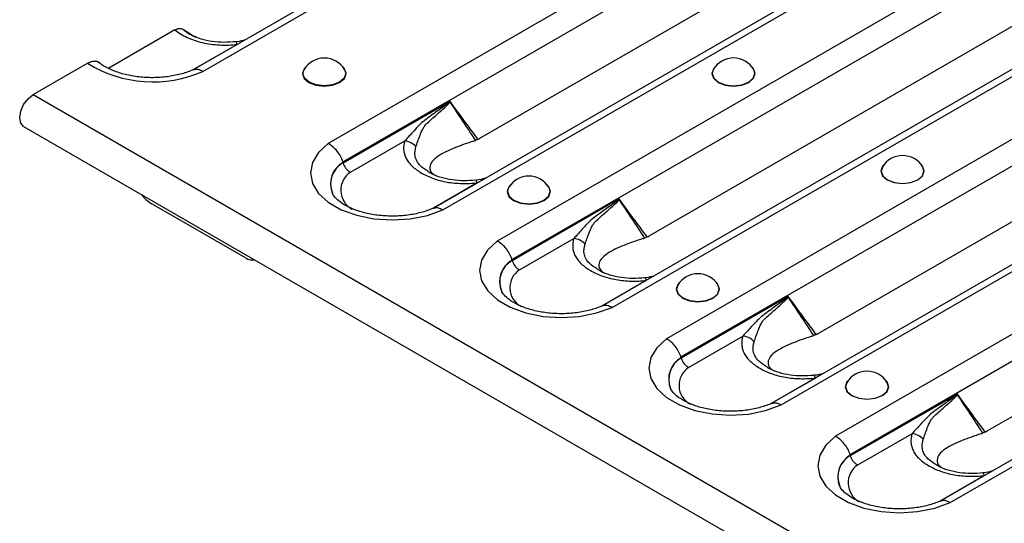
# Model space of a CAD drawing. Units: millimetres. Extents: x 75 to 4223, y 25 to 1460.
# Drawn here: x 1281 to 1359, y 718 to 758 of the extents above; entities that cross this region are included whole.
import ezdxf

# ---------------------------------------------------------------- set-up
doc = ezdxf.new("R2010")
doc.units = ezdxf.units.MM
doc.header["$LTSCALE"] = 5
doc.linetypes.add('SLD-Сплошная', pattern=[0])

msp = doc.modelspace()

# ---------------------------------------------------------------- linework, layer by layer
at = {"color": 7, "linetype": 'SLD-Сплошная'}
for p, q in [((1355.688, 789.237), (1294.634, 753.991)), ((1295.417, 753.88), (1356.572, 789.184)), ((1366.484, 783.461), (1305.329, 748.157)), ((1306.489, 746.714), (1367.51, 781.941)), ((1374.686, 778.27), (1313.631, 743.024)), ((1314.415, 742.913), (1375.569, 778.217)), ((1379.872, 775.733), (1318.717, 740.429)), ((1319.877, 738.986), (1380.898, 774.212)), ((1317.348, 748.58), (1358.846, 772.536)), ((1388.074, 770.541), (1327.019, 735.295)), ((1327.802, 735.184), (1388.957, 770.488)), ((1393.26, 768.004), (1332.105, 732.7)), ((1333.265, 731.257), (1394.285, 766.483)), ((1330.736, 740.851), (1372.234, 764.807)), ((1401.462, 762.813), (1340.407, 727.567)), ((1341.19, 727.455), (1402.345, 762.759)), ((1406.648, 760.275), (1345.493, 724.971)), ((1346.653, 723.528), (1407.673, 758.755)), ((1293.188, 757.157), (1287.965, 754.142)), ((1344.124, 733.122), (1385.621, 757.078)), ((1298.131, 756.012), (1294.668, 754.013)), ((1414.85, 755.084), (1353.795, 719.838)), ((1354.578, 719.727), (1415.733, 755.031)), ((1281.972, 752.043), (1286.276, 754.528)), ((1281.972, 752.043), (1870.049, 412.553)), ((1314.984, 751.5), (1306.508, 746.606)), ((1281.218, 749.505), (1869.295, 410.015)), ((1357.512, 725.394), (1399.009, 749.35)), ((1307.093, 745.888), (1311.387, 748.367)), ((1317.129, 745.045), (1313.67, 743.048)), ((1328.371, 743.771), (1319.895, 738.878)), ((1298.772, 739.111), (1291.318, 743.415)), ((1320.481, 738.159), (1324.775, 740.638)), ((1330.517, 737.316), (1327.058, 735.319)), ((1341.759, 736.042), (1333.283, 731.149)), ((1333.869, 730.431), (1338.163, 732.91)), ((1343.904, 729.588), (1340.446, 727.591)), ((1355.147, 728.314), (1346.671, 723.42)), ((1347.256, 722.702), (1351.551, 725.181)), ((1357.292, 721.859), (1353.833, 719.862))]:
    msp.add_line(p, q, dxfattribs=at)
at = {"color": 7, "linetype": 'SLD-Сплошная', "flags": 128}
for points in [[(1298.131, 756.012), (1298.108, 756.08), (1298.086, 756.135), (1298.064, 756.177), (1298.043, 756.205), (1298.023, 756.219), (1298.011, 756.22)], [(1303.564, 754.228), (1303.435, 754.083), (1303.304, 753.703), (1303.435, 753.323), (1303.808, 753.001), (1304.365, 752.786), (1305.023, 752.71), (1305.681, 752.786), (1306.239, 753.001)], [(1306.624, 754.024), (1306.718, 753.704), (1306.589, 753.329), (1306.221, 753.012), (1305.672, 752.8), (1305.023, 752.726), (1304.375, 752.8), (1303.825, 753.012), (1303.458, 753.329), (1303.329, 753.704), (1303.422, 754.024)], [(1306.239, 753.001), (1306.612, 753.323), (1306.743, 753.703), (1306.612, 754.083), (1306.483, 754.228)], [(1335.961, 754.235), (1335.832, 754.09), (1335.701, 753.71), (1335.832, 753.33), (1336.205, 753.008), (1336.763, 752.793), (1337.421, 752.717), (1338.079, 752.793), (1338.636, 753.008)], [(1335.82, 754.031), (1335.726, 753.711), (1335.855, 753.336), (1336.223, 753.019), (1336.772, 752.807), (1337.421, 752.732), (1338.069, 752.807), (1338.619, 753.019), (1338.986, 753.336), (1339.115, 753.711), (1339.022, 754.031)], [(1338.636, 753.008), (1339.009, 753.33), (1339.14, 753.71), (1339.009, 754.09), (1338.88, 754.235)], [(1281.218, 749.505), (1281.218, 749.505), (1280.986, 749.771), (1280.905, 750.196), (1280.986, 750.714), (1281.218, 751.247), (1281.564, 751.714), (1281.972, 752.043)], [(1305.329, 748.157), (1304.564, 747.45), (1304.09, 746.662), (1303.93, 745.832), (1304.094, 745.003), (1304.573, 744.216), (1305.342, 743.51), (1306.364, 742.92), (1307.587, 742.476), (1308.951, 742.199), (1310.387, 742.105), (1311.824, 742.197), (1313.189, 742.471), (1314.415, 742.913)], [(1349.349, 746.506), (1349.22, 746.361), (1349.089, 745.981), (1349.22, 745.601), (1349.593, 745.279), (1350.151, 745.064), (1350.809, 744.988), (1351.467, 745.064), (1352.024, 745.279)], [(1349.208, 746.302), (1349.114, 745.982), (1349.243, 745.608), (1349.61, 745.29), (1350.16, 745.078), (1350.809, 745.004), (1351.457, 745.078), (1352.007, 745.29), (1352.374, 745.608), (1352.503, 745.982), (1352.409, 746.302)], [(1352.024, 745.279), (1352.397, 745.601), (1352.528, 745.981), (1352.397, 746.361), (1352.268, 746.506)], [(1317.129, 745.045), (1317.106, 745.113), (1317.084, 745.168), (1317.062, 745.21), (1317.041, 745.238), (1317.021, 745.251), (1317.009, 745.253)], [(1319.757, 744.88), (1319.628, 744.735), (1319.497, 744.355), (1319.628, 743.975), (1320, 743.653), (1320.558, 743.438), (1321.216, 743.362), (1321.874, 743.438), (1322.432, 743.653)], [(1319.615, 744.676), (1319.522, 744.356), (1319.651, 743.982), (1320.018, 743.664), (1320.568, 743.452), (1321.216, 743.378), (1321.865, 743.452), (1322.414, 743.664), (1322.782, 743.982), (1322.911, 744.356), (1322.817, 744.676)], [(1322.432, 743.653), (1322.805, 743.975), (1322.936, 744.355), (1322.805, 744.735), (1322.675, 744.88)], [(1318.717, 740.429), (1317.952, 739.721), (1317.477, 738.933), (1317.318, 738.104), (1317.482, 737.275), (1317.961, 736.487), (1318.73, 735.781), (1319.752, 735.191), (1320.975, 734.747), (1322.339, 734.471), (1323.775, 734.376), (1325.211, 734.468), (1326.577, 734.742), (1327.802, 735.184)], [(1330.517, 737.316), (1330.494, 737.384), (1330.471, 737.439), (1330.45, 737.481), (1330.428, 737.509), (1330.409, 737.523), (1330.396, 737.524)], [(1333.145, 737.151), (1333.015, 737.006), (1332.885, 736.626), (1333.015, 736.247), (1333.388, 735.925), (1333.946, 735.709), (1334.604, 735.634), (1335.262, 735.709), (1335.82, 735.925)], [(1333.003, 736.948), (1332.91, 736.627), (1333.039, 736.253), (1333.406, 735.936), (1333.956, 735.724), (1334.604, 735.649), (1335.252, 735.724), (1335.802, 735.936), (1336.169, 736.253), (1336.298, 736.627), (1336.205, 736.948)], [(1335.82, 735.925), (1336.193, 736.247), (1336.323, 736.626), (1336.193, 737.006), (1336.063, 737.151)], [(1332.105, 732.7), (1331.34, 731.992), (1330.865, 731.204), (1330.706, 730.375), (1330.87, 729.546), (1331.348, 728.759), (1332.118, 728.053), (1333.14, 727.463), (1334.363, 727.018), (1335.727, 726.742), (1337.163, 726.648), (1338.599, 726.739), (1339.964, 727.013), (1341.19, 727.455)], [(1343.904, 729.588), (1343.882, 729.655), (1343.859, 729.711), (1343.837, 729.752), (1343.816, 729.78), (1343.796, 729.794), (1343.784, 729.795)], [(1346.533, 729.423), (1346.403, 729.278), (1346.272, 728.898), (1346.403, 728.518), (1346.776, 728.196), (1347.334, 727.981), (1347.992, 727.905), (1348.65, 727.981), (1349.208, 728.196)], [(1346.391, 729.219), (1346.297, 728.899), (1346.426, 728.524), (1346.794, 728.207), (1347.343, 727.995), (1347.992, 727.92), (1348.64, 727.995), (1349.19, 728.207), (1349.557, 728.524), (1349.686, 728.899), (1349.593, 729.219)], [(1349.208, 728.196), (1349.58, 728.518), (1349.711, 728.898), (1349.58, 729.278), (1349.451, 729.423)], [(1345.493, 724.971), (1344.727, 724.264), (1344.253, 723.476), (1344.094, 722.646), (1344.258, 721.817), (1344.736, 721.03), (1345.506, 720.324), (1346.528, 719.734), (1347.751, 719.29), (1349.115, 719.013), (1350.551, 718.919), (1351.987, 719.011), (1353.352, 719.285), (1354.578, 719.727)], [(1357.292, 721.859), (1357.27, 721.927), (1357.247, 721.982), (1357.225, 722.024), (1357.204, 722.052), (1357.184, 722.065), (1357.172, 722.067)]]:
    msp.add_lwpolyline(points, dxfattribs=at)
at = {"color": 7, "linetype": 'SLD-Сплошная'}
for centre, radius, start, end in [((1305.023, 753.063), 1.867, 30.98632, 149.01368), ((1337.421, 753.07), 1.867, 30.98632, 149.01368), ((1291.457, 762.819), 9.777, 237.99758, 293.89256), ((1313.675, 749.553), 2.292, 55.71062, 56.23794), ((1311.255, 746.981), 1.392, 42.55437, 84.54259), ((1350.809, 745.341), 1.867, 30.98632, 149.01368), ((1307.474, 744.958), 1.959, 119.80914, 202.17136), ((1307.477, 744.941), 1.954, 119.91591, 202.33426), ((1308.033, 744.469), 1.702, 123.52161, 241.32938), ((1321.216, 743.715), 1.867, 30.98632, 149.01368), ((1292.725, 745.712), 2.694, 216.39054, 238.51123), ((1327.063, 741.824), 2.292, 55.71062, 56.23794), ((1324.643, 739.252), 1.392, 42.55437, 84.54259), ((1320.862, 737.23), 1.959, 119.80914, 202.17136), ((1320.865, 737.212), 1.954, 119.91591, 202.33426), ((1321.421, 736.74), 1.702, 123.52161, 241.32938), ((1334.604, 735.986), 1.867, 30.98632, 149.01368), ((1340.451, 734.096), 2.292, 55.71062, 56.23794), ((1338.031, 731.524), 1.392, 42.55437, 84.54259), ((1334.25, 729.501), 1.959, 119.80914, 202.17136), ((1334.252, 729.483), 1.954, 119.91591, 202.33426), ((1334.809, 729.011), 1.702, 123.52161, 241.32938), ((1347.992, 728.258), 1.867, 30.98632, 149.01368), ((1353.838, 726.367), 2.292, 55.71062, 56.23794), ((1351.419, 723.795), 1.392, 42.55437, 84.54259), ((1347.638, 721.772), 1.959, 119.80914, 202.17136), ((1347.64, 721.755), 1.954, 119.91591, 202.33426), ((1348.197, 721.283), 1.702, 123.52161, 241.32938)]:
    msp.add_arc(centre, radius, start, end, dxfattribs=at)
for centre, major_axis, ratio, start_param, end_param in [((1316.396, 751.851), (0.053, 3.543), 0.717345, 3.482537, 3.546531), ((1308.621, 741.229), (-1.941, 6.786), 0.135915, 0.605453, 0.611245), ((1329.784, 744.122), (0.053, 3.543), 0.717345, 3.482537, 3.546531), ((1322.009, 733.5), (-1.941, 6.786), 0.135915, 0.605453, 0.611245), ((1343.171, 736.394), (0.053, 3.543), 0.717345, 3.482537, 3.546531), ((1335.397, 725.771), (-1.941, 6.786), 0.135915, 0.605453, 0.611245), ((1356.559, 728.665), (0.053, 3.543), 0.717345, 3.482537, 3.546531), ((1348.785, 718.043), (-1.941, 6.786), 0.135915, 0.605453, 0.611245)]:
    msp.add_ellipse(centre, major_axis=major_axis, ratio=ratio, start_param=start_param, end_param=end_param, dxfattribs=at)
for points, knots in [([(1293.188, 757.157), (1293.245, 757.19), (1293.301, 757.216), (1293.412, 757.254), (1293.466, 757.266), (1293.623, 757.28), (1293.718, 757.26), (1293.797, 757.21)], [0, 0, 0, 0, 0.25, 0.25, 0.5, 0.5, 1, 1, 1, 1]), ([(1293.188, 757.157), (1293.325, 757.047), (1293.475, 756.944), (1293.799, 756.747), (1293.973, 756.654), (1294.521, 756.399), (1294.921, 756.259), (1295.799, 756.054), (1296.254, 755.994), (1296.957, 755.96), (1297.194, 755.958), (1297.664, 755.972), (1297.898, 755.988), (1298.131, 756.012)], [0, 0, 0, 0, 0.125, 0.125, 0.25, 0.25, 0.5, 0.5, 0.75, 0.75, 0.875, 0.875, 1, 1, 1, 1]), ([(1294.914, 756.594), (1294.759, 756.647), (1294.302, 756.801), (1293.998, 757.048), (1293.797, 757.21)], [0, 0, 0, 0, 0.339208, 1, 1, 1, 1]), ([(1294.679, 756.664), (1294.39, 756.843), (1294.102, 757.021), (1293.814, 757.2), (1293.808, 757.203), (1293.803, 757.207), (1293.797, 757.21)], [0, 0, 0, 0, 0.002112674, 0.002112674, 0.002112674, 0.002154928, 0.002154928, 0.002154928, 0.002154928]), ([(1298.012, 756.224), (1297.702, 756.2), (1297.082, 756.152), (1296.129, 756.224), (1295.256, 756.418), (1294.611, 756.666), (1294.342, 756.844), (1294.255, 756.902)], [0, 0, 0, 0, 0.220924, 0.440861, 0.668737, 0.891785, 1, 1, 1, 1]), ([(1298.77, 756.379), (1298.548, 756.313), (1298.297, 756.239), (1298.042, 756.226), (1298.013, 756.225)], [0, 0, 0, 0, 0.8842695, 1, 1, 1, 1]), ([(1286.276, 754.528), (1286.409, 754.591), (1286.629, 754.695), (1286.942, 754.691), (1287.136, 754.652), (1287.202, 754.556), (1287.203, 754.554)], [0, 0, 0, 0, 0.37435, 0.617751, 0.994866, 1, 1, 1, 1]), ([(1294.761, 754.052), (1294.62, 753.99), (1294.207, 753.809), (1293.391, 753.572), (1292.316, 753.399), (1291.179, 753.358), (1290.052, 753.451), (1289.002, 753.673), (1288.098, 753.999), (1287.493, 754.331), (1287.235, 754.533), (1287.148, 754.601)], [0, 0, 0, 0, 0.06377, 0.187216, 0.312451, 0.439028, 0.566022, 0.692245, 0.816672, 0.938617, 1, 1, 1, 1]), ([(1294.685, 753.994), (1294.745, 754.022), (1294.898, 754.093), (1295.16, 754.023), (1295.347, 753.924), (1295.412, 753.883), (1295.417, 753.88)], [0, 0, 0, 0, 0.300339, 0.760409, 0.981954, 1, 1, 1, 1]), ([(1314.949, 751.459), (1314.931, 751.438), (1314.911, 751.421), (1314.871, 751.387), (1314.851, 751.371), (1314.79, 751.323), (1314.748, 751.292), (1314.625, 751.2), (1314.542, 751.141), (1314.294, 750.962), (1314.128, 750.844), (1313.798, 750.608), (1313.633, 750.489), (1313.307, 750.251), (1313.143, 750.132), (1312.822, 749.888), (1312.674, 749.75), (1312.391, 749.466), (1312.257, 749.32), (1311.868, 748.892), (1311.625, 748.617), (1311.387, 748.367)], [0, 0, 0, 0, 0.015625, 0.015625, 0.03125, 0.03125, 0.0625, 0.0625, 0.125, 0.125, 0.25, 0.25, 0.375, 0.375, 0.5, 0.5, 0.625, 0.625, 0.75, 0.75, 1, 1, 1, 1]), ([(1313.176, 749.784), (1313.469, 750.052), (1313.769, 750.319), (1314.226, 750.72), (1314.38, 750.854), (1314.608, 751.059), (1314.685, 751.129), (1314.797, 751.238), (1314.834, 751.275), (1314.887, 751.334), (1314.905, 751.354), (1314.938, 751.397), (1314.954, 751.419), (1314.966, 751.447)], [0, 0, 0, 0, 0.5, 0.5, 0.75, 0.75, 0.875, 0.875, 0.9375, 0.9375, 0.96875, 0.96875, 1, 1, 1, 1]), ([(1314.949, 751.459), (1314.958, 751.469), (1314.967, 751.48), (1314.976, 751.491), (1314.979, 751.494), (1314.981, 751.497), (1314.984, 751.5)], [0, 0, 0, 0, 0.00005679611, 0.00005679611, 0.00005679611, 0.00007205845, 0.00007205845, 0.00007205845, 0.00007205845]), ([(1314.966, 751.447), (1314.971, 751.461), (1314.975, 751.475), (1314.98, 751.489), (1314.981, 751.492), (1314.982, 751.496), (1314.984, 751.5)], [0, 0, 0, 0, 0.00005396837, 0.00005396837, 0.00005396837, 0.0000678149, 0.0000678149, 0.0000678149, 0.0000678149]), ([(1317.195, 748.499), (1316.82, 749.003), (1316.446, 749.508), (1316.073, 750.014), (1315.709, 750.508), (1315.346, 751.003), (1314.984, 751.5)], [0.000009541, 0.000009541, 0.000009541, 0.000009541, 0.002644948, 0.002644948, 0.002644948, 0.005215212, 0.005215212, 0.005215212, 0.005215212]), ([(1312.28, 747.923), (1312.374, 748.178), (1312.471, 748.484), (1312.666, 748.983), (1312.738, 749.157), (1312.875, 749.412), (1312.924, 749.496), (1313.01, 749.612), (1313.04, 749.65), (1313.104, 749.72), (1313.14, 749.754), (1313.176, 749.784)], [0, 0, 0, 0, 0.5, 0.5, 0.75, 0.75, 0.875, 0.875, 0.9375, 0.9375, 1, 1, 1, 1]), ([(1317.195, 748.499), (1317.16, 748.483), (1317.088, 748.449), (1317.019, 748.42), (1316.984, 748.405)], [0, 0, 0, 0, 0.494196, 1, 1, 1, 1]), ([(1306.489, 746.714), (1306.442, 746.864), (1306.38, 747.011), (1306.223, 747.3), (1306.131, 747.439), (1305.926, 747.694), (1305.813, 747.81), (1305.578, 748.009), (1305.452, 748.094), (1305.329, 748.157)], [0, 0, 0, 0, 0.25, 0.25, 0.5, 0.5, 0.75, 0.75, 1, 1, 1, 1]), ([(1311.387, 748.367), (1311.317, 748.138), (1311.288, 747.908), (1311.313, 747.562), (1311.333, 747.446), (1311.397, 747.218), (1311.441, 747.106), (1311.553, 746.886), (1311.621, 746.779), (1311.783, 746.569), (1311.877, 746.466), (1312.191, 746.169), (1312.441, 745.989), (1312.866, 745.743), (1313.016, 745.665), (1313.328, 745.521), (1313.491, 745.455), (1313.829, 745.334), (1314.004, 745.28), (1314.37, 745.184), (1314.56, 745.143), (1315.133, 745.044), (1315.526, 745.007), (1316.332, 744.987), (1316.732, 745.004), (1317.129, 745.045)], [0, 0, 0, 0, 0.125, 0.125, 0.1875, 0.1875, 0.25, 0.25, 0.3125, 0.3125, 0.375, 0.375, 0.5, 0.5, 0.5625, 0.5625, 0.625, 0.625, 0.6875, 0.6875, 0.75, 0.75, 0.875, 0.875, 1, 1, 1, 1]), ([(1313.235, 745.959), (1313.024, 746.092), (1312.629, 746.341), (1312.332, 746.771), (1312.14, 747.295), (1312.225, 747.673), (1312.28, 747.923)], [0, 0, 0, 0, 0.246892, 0.461203, 0.643679, 1, 1, 1, 1]), ([(1316.855, 748.358), (1316.346, 748.187), (1315.305, 747.837), (1314.174, 747.298), (1313.526, 746.761), (1313.329, 746.309), (1313.41, 745.918), (1313.677, 745.725), (1313.738, 745.68)], [0, 0, 0, 0, 0.2738881, 0.5607125, 0.7051832, 0.8369409, 0.9624648, 1, 1, 1, 1]), ([(1306.508, 746.606), (1306.555, 746.457), (1306.636, 746.308), (1306.791, 746.118), (1306.848, 746.06), (1306.967, 745.961), (1307.031, 745.919), (1307.093, 745.888)], [0, 0, 0, 0, 0.5, 0.5, 0.75, 0.75, 1, 1, 1, 1]), ([(1317.009, 745.257), (1316.699, 745.233), (1316.08, 745.185), (1315.127, 745.257), (1314.254, 745.451), (1313.602, 745.702), (1313.328, 745.884), (1313.235, 745.946)], [0, 0, 0, 0, 0.219399, 0.437818, 0.66412, 0.885629, 1, 1, 1, 1]), ([(1317.768, 745.412), (1317.546, 745.346), (1317.295, 745.272), (1317.04, 745.259), (1317.011, 745.258)], [0, 0, 0, 0, 0.88427, 1, 1, 1, 1]), ([(1313.788, 743.098), (1313.649, 743.037), (1313.239, 742.855), (1312.428, 742.614), (1311.356, 742.436), (1310.22, 742.39), (1309.091, 742.478), (1308.038, 742.695), (1307.125, 743.018), (1306.405, 743.411), (1305.925, 743.812), (1305.711, 744.094), (1305.68, 744.188), (1305.673, 744.208)], [0, 0, 0, 0, 0.052705, 0.154706, 0.258201, 0.362832, 0.467839, 0.572249, 0.675201, 0.776114, 0.875079, 0.973963, 1, 1, 1, 1]), ([(1328.337, 743.73), (1328.319, 743.709), (1328.299, 743.692), (1328.259, 743.658), (1328.238, 743.642), (1328.177, 743.594), (1328.136, 743.563), (1328.013, 743.472), (1327.93, 743.412), (1327.682, 743.233), (1327.516, 743.116), (1327.186, 742.879), (1327.021, 742.76), (1326.695, 742.522), (1326.531, 742.404), (1326.21, 742.16), (1326.062, 742.022), (1325.779, 741.737), (1325.645, 741.592), (1325.256, 741.164), (1325.013, 740.889), (1324.775, 740.638)], [0, 0, 0, 0, 0.015625, 0.015625, 0.03125, 0.03125, 0.0625, 0.0625, 0.125, 0.125, 0.25, 0.25, 0.375, 0.375, 0.5, 0.5, 0.625, 0.625, 0.75, 0.75, 1, 1, 1, 1]), ([(1328.337, 743.73), (1328.346, 743.741), (1328.355, 743.751), (1328.364, 743.762), (1328.366, 743.765), (1328.369, 743.768), (1328.371, 743.771)], [0, 0, 0, 0, 0.00005679611, 0.00005679611, 0.00005679611, 0.00007205845, 0.00007205845, 0.00007205845, 0.00007205845]), ([(1328.354, 743.718), (1328.359, 743.732), (1328.363, 743.746), (1328.368, 743.76), (1328.369, 743.764), (1328.37, 743.767), (1328.371, 743.771)], [0, 0, 0, 0, 0.00005396837, 0.00005396837, 0.00005396837, 0.0000678149, 0.0000678149, 0.0000678149, 0.0000678149]), ([(1330.583, 740.771), (1330.208, 741.274), (1329.834, 741.779), (1329.461, 742.286), (1329.097, 742.78), (1328.734, 743.275), (1328.371, 743.771)], [0.000009541, 0.000009541, 0.000009541, 0.000009541, 0.002644948, 0.002644948, 0.002644948, 0.005215212, 0.005215212, 0.005215212, 0.005215212]), ([(1313.682, 743.026), (1313.743, 743.054), (1313.895, 743.126), (1314.157, 743.056), (1314.345, 742.957), (1314.41, 742.916), (1314.415, 742.913)], [0, 0, 0, 0, 0.301035, 0.760647, 0.981972, 1, 1, 1, 1]), ([(1326.564, 742.056), (1326.857, 742.323), (1327.157, 742.59), (1327.614, 742.991), (1327.767, 743.125), (1327.996, 743.331), (1328.073, 743.4), (1328.184, 743.509), (1328.221, 743.546), (1328.275, 743.605), (1328.293, 743.626), (1328.326, 743.669), (1328.342, 743.69), (1328.354, 743.718)], [0, 0, 0, 0, 0.5, 0.5, 0.75, 0.75, 0.875, 0.875, 0.9375, 0.9375, 0.96875, 0.96875, 1, 1, 1, 1]), ([(1325.668, 740.194), (1325.762, 740.449), (1325.859, 740.755), (1326.054, 741.254), (1326.126, 741.428), (1326.263, 741.683), (1326.312, 741.767), (1326.397, 741.884), (1326.428, 741.921), (1326.492, 741.992), (1326.528, 742.026), (1326.564, 742.056)], [0, 0, 0, 0, 0.5, 0.5, 0.75, 0.75, 0.875, 0.875, 0.9375, 0.9375, 1, 1, 1, 1]), ([(1324.775, 740.638), (1324.705, 740.409), (1324.676, 740.18), (1324.701, 739.834), (1324.721, 739.717), (1324.785, 739.489), (1324.829, 739.377), (1324.941, 739.158), (1325.009, 739.05), (1325.171, 738.841), (1325.265, 738.737), (1325.579, 738.44), (1325.829, 738.26), (1326.254, 738.014), (1326.404, 737.936), (1326.716, 737.792), (1326.878, 737.726), (1327.217, 737.605), (1327.392, 737.551), (1327.758, 737.455), (1327.948, 737.414), (1328.521, 737.315), (1328.914, 737.278), (1329.72, 737.258), (1330.12, 737.275), (1330.517, 737.316)], [0, 0, 0, 0, 0.125, 0.125, 0.1875, 0.1875, 0.25, 0.25, 0.3125, 0.3125, 0.375, 0.375, 0.5, 0.5, 0.5625, 0.5625, 0.625, 0.625, 0.6875, 0.6875, 0.75, 0.75, 0.875, 0.875, 1, 1, 1, 1]), ([(1330.243, 740.629), (1329.734, 740.458), (1328.693, 740.108), (1327.562, 739.569), (1326.914, 739.032), (1326.717, 738.58), (1326.798, 738.189), (1327.064, 737.996), (1327.126, 737.951)], [0, 0, 0, 0, 0.273888, 0.560713, 0.705183, 0.836941, 0.962465, 1, 1, 1, 1]), ([(1330.583, 740.771), (1330.548, 740.754), (1330.476, 740.72), (1330.407, 740.691), (1330.372, 740.677)], [0, 0, 0, 0, 0.4941959, 1, 1, 1, 1]), ([(1319.877, 738.986), (1319.83, 739.135), (1319.767, 739.282), (1319.611, 739.572), (1319.519, 739.71), (1319.314, 739.965), (1319.201, 740.082), (1318.966, 740.28), (1318.84, 740.366), (1318.717, 740.429)], [0, 0, 0, 0, 0.25, 0.25, 0.5, 0.5, 0.75, 0.75, 1, 1, 1, 1]), ([(1326.623, 738.23), (1326.412, 738.364), (1326.017, 738.613), (1325.72, 739.042), (1325.528, 739.567), (1325.613, 739.944), (1325.668, 740.194)], [0, 0, 0, 0, 0.246892, 0.461203, 0.643679, 1, 1, 1, 1]), ([(1298.772, 739.111), (1298.914, 739.03), (1299.048, 738.977), (1299.301, 738.931), (1299.413, 738.938), (1299.509, 738.976)], [0, 0, 0, 0, 0.5, 0.5, 1, 1, 1, 1]), ([(1319.895, 738.878), (1319.943, 738.728), (1320.024, 738.579), (1320.179, 738.389), (1320.236, 738.331), (1320.355, 738.232), (1320.419, 738.19), (1320.481, 738.159)], [0, 0, 0, 0, 0.5, 0.5, 0.75, 0.75, 1, 1, 1, 1]), ([(1330.397, 737.528), (1330.087, 737.504), (1329.468, 737.456), (1328.515, 737.528), (1327.641, 737.722), (1326.99, 737.973), (1326.716, 738.156), (1326.622, 738.218)], [0, 0, 0, 0, 0.219399, 0.437818, 0.66412, 0.885629, 1, 1, 1, 1]), ([(1331.156, 737.683), (1330.934, 737.618), (1330.683, 737.543), (1330.428, 737.53), (1330.398, 737.529)], [0, 0, 0, 0, 0.8842695, 1, 1, 1, 1]), ([(1327.176, 735.37), (1327.037, 735.308), (1326.627, 735.126), (1325.816, 734.885), (1324.744, 734.708), (1323.608, 734.661), (1322.479, 734.75), (1321.425, 734.967), (1320.513, 735.289), (1319.793, 735.683), (1319.313, 736.083), (1319.099, 736.366), (1319.068, 736.459), (1319.061, 736.479)], [0, 0, 0, 0, 0.052705, 0.154706, 0.258201, 0.362832, 0.467839, 0.572249, 0.675201, 0.776114, 0.875079, 0.973963, 1, 1, 1, 1]), ([(1341.724, 736.001), (1341.707, 735.98), (1341.686, 735.964), (1341.647, 735.93), (1341.626, 735.914), (1341.565, 735.866), (1341.524, 735.835), (1341.401, 735.743), (1341.318, 735.683), (1341.069, 735.505), (1340.904, 735.387), (1340.574, 735.15), (1340.409, 735.032), (1340.082, 734.793), (1339.919, 734.675), (1339.598, 734.431), (1339.45, 734.293), (1339.167, 734.008), (1339.033, 733.863), (1338.643, 733.435), (1338.401, 733.16), (1338.163, 732.91)], [0, 0, 0, 0, 0.015625, 0.015625, 0.03125, 0.03125, 0.0625, 0.0625, 0.125, 0.125, 0.25, 0.25, 0.375, 0.375, 0.5, 0.5, 0.625, 0.625, 0.75, 0.75, 1, 1, 1, 1]), ([(1339.952, 734.327), (1340.245, 734.594), (1340.545, 734.862), (1341.002, 735.263), (1341.155, 735.396), (1341.384, 735.602), (1341.46, 735.671), (1341.572, 735.78), (1341.609, 735.817), (1341.663, 735.877), (1341.681, 735.897), (1341.714, 735.94), (1341.73, 735.962), (1341.742, 735.99)], [0, 0, 0, 0, 0.5, 0.5, 0.75, 0.75, 0.875, 0.875, 0.9375, 0.9375, 0.96875, 0.96875, 1, 1, 1, 1]), ([(1341.724, 736.001), (1341.734, 736.012), (1341.743, 736.023), (1341.752, 736.034), (1341.754, 736.036), (1341.757, 736.039), (1341.759, 736.042)], [0, 0, 0, 0, 0.00005679611, 0.00005679611, 0.00005679611, 0.00007205845, 0.00007205845, 0.00007205845, 0.00007205845]), ([(1341.742, 735.99), (1341.746, 736.003), (1341.751, 736.017), (1341.756, 736.031), (1341.757, 736.035), (1341.758, 736.039), (1341.759, 736.042)], [0, 0, 0, 0, 0.00005396837, 0.00005396837, 0.00005396837, 0.0000678149, 0.0000678149, 0.0000678149, 0.0000678149]), ([(1343.971, 733.042), (1343.596, 733.545), (1343.222, 734.051), (1342.848, 734.557), (1342.485, 735.051), (1342.122, 735.546), (1341.759, 736.042)], [0.000009541, 0.000009541, 0.000009541, 0.000009541, 0.002644948, 0.002644948, 0.002644948, 0.005215212, 0.005215212, 0.005215212, 0.005215212]), ([(1327.07, 735.298), (1327.13, 735.326), (1327.283, 735.397), (1327.545, 735.327), (1327.733, 735.229), (1327.798, 735.187), (1327.802, 735.184)], [0, 0, 0, 0, 0.301035, 0.760647, 0.981972, 1, 1, 1, 1]), ([(1339.056, 732.465), (1339.15, 732.72), (1339.247, 733.027), (1339.441, 733.525), (1339.514, 733.699), (1339.65, 733.955), (1339.7, 734.038), (1339.785, 734.155), (1339.816, 734.192), (1339.88, 734.263), (1339.915, 734.297), (1339.952, 734.327)], [0, 0, 0, 0, 0.5, 0.5, 0.75, 0.75, 0.875, 0.875, 0.9375, 0.9375, 1, 1, 1, 1]), ([(1338.163, 732.91), (1338.093, 732.681), (1338.064, 732.451), (1338.089, 732.105), (1338.109, 731.989), (1338.173, 731.76), (1338.217, 731.648), (1338.329, 731.429), (1338.397, 731.322), (1338.559, 731.112), (1338.653, 731.009), (1338.967, 730.711), (1339.217, 730.532), (1339.641, 730.286), (1339.792, 730.208), (1340.104, 730.064), (1340.266, 729.997), (1340.604, 729.877), (1340.78, 729.822), (1341.146, 729.727), (1341.336, 729.685), (1341.909, 729.586), (1342.302, 729.549), (1343.107, 729.53), (1343.508, 729.547), (1343.904, 729.588)], [0, 0, 0, 0, 0.125, 0.125, 0.1875, 0.1875, 0.25, 0.25, 0.3125, 0.3125, 0.375, 0.375, 0.5, 0.5, 0.5625, 0.5625, 0.625, 0.625, 0.6875, 0.6875, 0.75, 0.75, 0.875, 0.875, 1, 1, 1, 1]), ([(1343.631, 732.901), (1343.122, 732.73), (1342.081, 732.38), (1340.95, 731.841), (1340.302, 731.303), (1340.105, 730.851), (1340.186, 730.461), (1340.452, 730.267), (1340.514, 730.223)], [0, 0, 0, 0, 0.2738881, 0.5607125, 0.7051832, 0.8369409, 0.9624648, 1, 1, 1, 1]), ([(1343.971, 733.042), (1343.936, 733.025), (1343.864, 732.992), (1343.795, 732.963), (1343.76, 732.948)], [0, 0, 0, 0, 0.494196, 1, 1, 1, 1]), ([(1333.265, 731.257), (1333.218, 731.407), (1333.155, 731.554), (1332.999, 731.843), (1332.907, 731.981), (1332.702, 732.236), (1332.589, 732.353), (1332.354, 732.552), (1332.228, 732.637), (1332.105, 732.7)], [0, 0, 0, 0, 0.25, 0.25, 0.5, 0.5, 0.75, 0.75, 1, 1, 1, 1]), ([(1340.011, 730.502), (1339.8, 730.635), (1339.404, 730.884), (1339.107, 731.314), (1338.916, 731.838), (1339, 732.216), (1339.056, 732.465)], [0, 0, 0, 0, 0.246892, 0.461203, 0.643679, 1, 1, 1, 1]), ([(1333.283, 731.149), (1333.33, 730.999), (1333.412, 730.851), (1333.567, 730.66), (1333.624, 730.602), (1333.743, 730.504), (1333.806, 730.462), (1333.869, 730.431)], [0, 0, 0, 0, 0.5, 0.5, 0.75, 0.75, 1, 1, 1, 1]), ([(1343.785, 729.799), (1343.475, 729.775), (1342.856, 729.727), (1341.903, 729.799), (1341.029, 729.994), (1340.378, 730.245), (1340.104, 730.427), (1340.01, 730.489)], [0, 0, 0, 0, 0.219399, 0.437818, 0.66412, 0.885629, 1, 1, 1, 1]), ([(1344.544, 729.955), (1344.322, 729.889), (1344.071, 729.815), (1343.816, 729.802), (1343.786, 729.8)], [0, 0, 0, 0, 0.88427, 1, 1, 1, 1]), ([(1340.564, 727.641), (1340.425, 727.579), (1340.015, 727.397), (1339.204, 727.156), (1338.132, 726.979), (1336.996, 726.932), (1335.867, 727.021), (1334.813, 727.238), (1333.901, 727.561), (1333.181, 727.954), (1332.7, 728.354), (1332.486, 728.637), (1332.455, 728.731), (1332.449, 728.75)], [0, 0, 0, 0, 0.052705, 0.154706, 0.258201, 0.362832, 0.467839, 0.572249, 0.675201, 0.776114, 0.875079, 0.973963, 1, 1, 1, 1]), ([(1355.112, 728.273), (1355.094, 728.252), (1355.074, 728.235), (1355.034, 728.201), (1355.014, 728.185), (1354.953, 728.137), (1354.912, 728.106), (1354.789, 728.014), (1354.706, 727.955), (1354.457, 727.776), (1354.292, 727.658), (1353.962, 727.422), (1353.797, 727.303), (1353.47, 727.065), (1353.307, 726.946), (1352.986, 726.702), (1352.837, 726.564), (1352.555, 726.28), (1352.42, 726.134), (1352.031, 725.706), (1351.789, 725.431), (1351.551, 725.181)], [0, 0, 0, 0, 0.015625, 0.015625, 0.03125, 0.03125, 0.0625, 0.0625, 0.125, 0.125, 0.25, 0.25, 0.375, 0.375, 0.5, 0.5, 0.625, 0.625, 0.75, 0.75, 1, 1, 1, 1]), ([(1353.34, 726.598), (1353.633, 726.866), (1353.933, 727.133), (1354.39, 727.534), (1354.543, 727.668), (1354.772, 727.873), (1354.848, 727.943), (1354.96, 728.052), (1354.997, 728.089), (1355.051, 728.148), (1355.068, 728.168), (1355.102, 728.211), (1355.118, 728.233), (1355.13, 728.261)], [0, 0, 0, 0, 0.5, 0.5, 0.75, 0.75, 0.875, 0.875, 0.9375, 0.9375, 0.96875, 0.96875, 1, 1, 1, 1]), ([(1355.112, 728.273), (1355.121, 728.283), (1355.131, 728.294), (1355.14, 728.305), (1355.142, 728.308), (1355.145, 728.311), (1355.147, 728.314)], [0, 0, 0, 0, 0.00005679611, 0.00005679611, 0.00005679611, 0.00007205845, 0.00007205845, 0.00007205845, 0.00007205845]), ([(1355.13, 728.261), (1355.134, 728.275), (1355.139, 728.289), (1355.144, 728.303), (1355.145, 728.306), (1355.146, 728.31), (1355.147, 728.314)], [0, 0, 0, 0, 0.00005396837, 0.00005396837, 0.00005396837, 0.0000678149, 0.0000678149, 0.0000678149, 0.0000678149]), ([(1357.359, 725.313), (1356.984, 725.817), (1356.609, 726.322), (1356.236, 726.828), (1355.872, 727.322), (1355.509, 727.817), (1355.147, 728.314)], [0.000009541, 0.000009541, 0.000009541, 0.000009541, 0.002644948, 0.002644948, 0.002644948, 0.005215212, 0.005215212, 0.005215212, 0.005215212]), ([(1340.458, 727.569), (1340.518, 727.597), (1340.671, 727.668), (1340.933, 727.598), (1341.121, 727.5), (1341.185, 727.458), (1341.19, 727.455)], [0, 0, 0, 0, 0.301035, 0.760647, 0.981972, 1, 1, 1, 1]), ([(1352.444, 724.737), (1352.538, 724.992), (1352.635, 725.298), (1352.829, 725.797), (1352.902, 725.971), (1353.038, 726.226), (1353.088, 726.31), (1353.173, 726.426), (1353.203, 726.464), (1353.268, 726.534), (1353.303, 726.568), (1353.34, 726.598)], [0, 0, 0, 0, 0.5, 0.5, 0.75, 0.75, 0.875, 0.875, 0.9375, 0.9375, 1, 1, 1, 1]), ([(1351.551, 725.181), (1351.481, 724.952), (1351.452, 724.722), (1351.477, 724.376), (1351.497, 724.26), (1351.561, 724.032), (1351.605, 723.92), (1351.717, 723.7), (1351.785, 723.593), (1351.947, 723.383), (1352.041, 723.28), (1352.355, 722.983), (1352.605, 722.803), (1353.029, 722.557), (1353.18, 722.479), (1353.492, 722.335), (1353.654, 722.269), (1353.992, 722.148), (1354.168, 722.094), (1354.534, 721.998), (1354.724, 721.957), (1355.297, 721.858), (1355.69, 721.821), (1356.495, 721.801), (1356.895, 721.818), (1357.292, 721.859)], [0, 0, 0, 0, 0.125, 0.125, 0.1875, 0.1875, 0.25, 0.25, 0.3125, 0.3125, 0.375, 0.375, 0.5, 0.5, 0.5625, 0.5625, 0.625, 0.625, 0.6875, 0.6875, 0.75, 0.75, 0.875, 0.875, 1, 1, 1, 1]), ([(1357.018, 725.172), (1356.51, 725.001), (1355.468, 724.651), (1354.338, 724.112), (1353.69, 723.575), (1353.493, 723.123), (1353.574, 722.732), (1353.84, 722.539), (1353.901, 722.494)], [0, 0, 0, 0, 0.273888, 0.560713, 0.705183, 0.836941, 0.962465, 1, 1, 1, 1]), ([(1357.359, 725.313), (1357.324, 725.297), (1357.252, 725.263), (1357.183, 725.234), (1357.148, 725.219)], [0, 0, 0, 0, 0.494196, 1, 1, 1, 1]), ([(1346.653, 723.528), (1346.606, 723.678), (1346.543, 723.825), (1346.387, 724.114), (1346.295, 724.253), (1346.09, 724.508), (1345.976, 724.624), (1345.741, 724.823), (1345.616, 724.908), (1345.493, 724.971)], [0, 0, 0, 0, 0.25, 0.25, 0.5, 0.5, 0.75, 0.75, 1, 1, 1, 1]), ([(1353.399, 722.773), (1353.187, 722.906), (1352.792, 723.155), (1352.495, 723.585), (1352.304, 724.109), (1352.388, 724.487), (1352.444, 724.737)], [0, 0, 0, 0, 0.246892, 0.461203, 0.643679, 1, 1, 1, 1]), ([(1346.671, 723.42), (1346.718, 723.271), (1346.8, 723.122), (1346.954, 722.932), (1347.012, 722.874), (1347.131, 722.775), (1347.194, 722.733), (1347.256, 722.702)], [0, 0, 0, 0, 0.5, 0.5, 0.75, 0.75, 1, 1, 1, 1]), ([(1357.173, 722.071), (1356.863, 722.047), (1356.243, 721.999), (1355.291, 722.071), (1354.417, 722.265), (1353.765, 722.516), (1353.492, 722.698), (1353.398, 722.76)], [0, 0, 0, 0, 0.2193988, 0.437818, 0.6641201, 0.8856288, 1, 1, 1, 1]), ([(1357.931, 722.226), (1357.71, 722.16), (1357.459, 722.086), (1357.204, 722.073), (1357.174, 722.072)], [0, 0, 0, 0, 0.88427, 1, 1, 1, 1]), ([(1353.952, 719.913), (1353.812, 719.851), (1353.403, 719.669), (1352.592, 719.428), (1351.52, 719.25), (1350.384, 719.204), (1349.255, 719.292), (1348.201, 719.509), (1347.289, 719.832), (1346.568, 720.225), (1346.088, 720.626), (1345.874, 720.908), (1345.843, 721.002), (1345.837, 721.022)], [0, 0, 0, 0, 0.052705, 0.154706, 0.258201, 0.362832, 0.467839, 0.572249, 0.675201, 0.776114, 0.875079, 0.973963, 1, 1, 1, 1]), ([(1353.846, 719.84), (1353.906, 719.868), (1354.059, 719.94), (1354.321, 719.87), (1354.509, 719.771), (1354.573, 719.73), (1354.578, 719.727)], [0, 0, 0, 0, 0.301035, 0.760647, 0.981972, 1, 1, 1, 1])]:
    msp.add_open_spline(points, degree=3, knots=knots, dxfattribs=at)
for points in [[(1314.966, 751.447), (1315.642, 750.438), (1316.315, 749.426), (1316.984, 748.405)], [(1316.855, 748.358), (1316.898, 748.372), (1316.941, 748.388), (1316.984, 748.405)], [(1306.5, 746.658), (1306.498, 746.677), (1306.495, 746.697), (1306.489, 746.714)], [(1306.508, 746.606), (1306.505, 746.615), (1306.503, 746.625), (1306.502, 746.634)], [(1328.354, 743.718), (1329.03, 742.71), (1329.703, 741.698), (1330.372, 740.677)], [(1330.243, 740.629), (1330.286, 740.643), (1330.329, 740.659), (1330.372, 740.677)], [(1319.888, 738.93), (1319.886, 738.949), (1319.883, 738.968), (1319.877, 738.986)], [(1319.895, 738.878), (1319.893, 738.887), (1319.891, 738.896), (1319.89, 738.906)], [(1341.742, 735.99), (1342.417, 734.981), (1343.091, 733.969), (1343.76, 732.948)], [(1343.631, 732.901), (1343.674, 732.915), (1343.717, 732.93), (1343.76, 732.948)], [(1333.276, 731.201), (1333.274, 731.22), (1333.271, 731.239), (1333.265, 731.257)], [(1333.283, 731.149), (1333.281, 731.158), (1333.279, 731.167), (1333.278, 731.177)], [(1355.13, 728.261), (1355.805, 727.252), (1356.479, 726.24), (1357.148, 725.219)], [(1357.018, 725.172), (1357.062, 725.186), (1357.105, 725.202), (1357.148, 725.219)], [(1346.664, 723.472), (1346.662, 723.491), (1346.659, 723.511), (1346.653, 723.528)], [(1346.671, 723.42), (1346.668, 723.429), (1346.667, 723.439), (1346.666, 723.448)]]:
    msp.add_open_spline(points, degree=3, dxfattribs=at)

doc.saveas('drawing.dxf')
